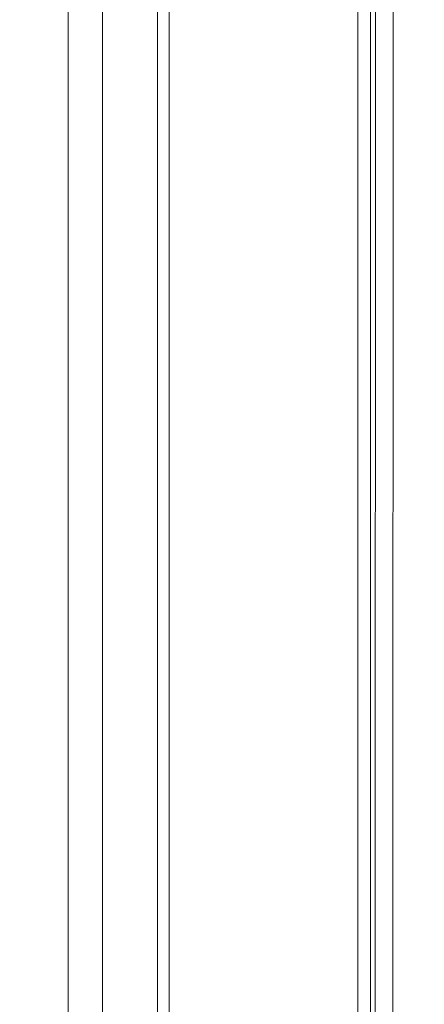
# Model space of a CAD drawing. Units: inches. Extents: x -146 to 149, y 0 to 225.
# Drawn here: x -21 to -16, y 166 to 180 of the extents above; entities that cross this region are included whole.
import ezdxf

# ---------------------------------------------------------------- set-up
doc = ezdxf.new("R2010")
doc.units = ezdxf.units.IN
doc.header["$MEASUREMENT"] = 0
doc.header["$PDMODE"] = 2
doc.header["$PDSIZE"] = 0.03
doc.layers.add('Unnamed [1.1]', color=7, linetype='Continuous', lineweight=0)
doc.layers.add('Unnamed [1]', color=7, linetype='Continuous', lineweight=0)
doc.styles.add('CK_TEXT_STYLE_0003', font='times.ttf', dxfattribs={"width": 0.75, "height": 4})
doc.styles.add('CK_TEXT_STYLE_0004', font='txt', dxfattribs={"width": 0.75, "height": 4})
doc.dimstyles.new('KEYCREATOR_DIMSTYLE', dxfattribs={"dimtxt": 4, "dimasz": 4, "dimexe": 1, "dimexo": 1, "dimgap": 1, "dimtad": 0, "dimtih": 1, "dimtoh": 1, "dimdec": 6, "dimzin": 4, "dimdsep": 46, "dimlunit": 5, "dimtxsty": 'CK_TEXT_STYLE_0003', "dimsah": 1, "dimcen": 0, "dimadec": 0, "dimazin": 0, "dimtfac": 1, "dimtdec": 6, "dimtofl": 0, "dimtmove": 0, "dimatfit": 3, "dimfxl": 1, "dimfrac": 2, "dimtolj": 1, "dimtzin": 0, "dimarcsym": 0})

# ---------------------------------------------------------------- blocks, each defined once
blk = doc.blocks.new('*D2')
at = {"layer": 'Defpoints', "color": 0}
for p in [(0.35, 225.273), (-38.569, 147.577), (0.177, 147.577)]:
    blk.add_point(p, dxfattribs=at)
at = {"layer": 'Unnamed [1]', "color": 18, "lineweight": -2, "true_color": 0x000000}
for p, q in [((-16.65, 225.273), (-39.569, 225.273)), ((-38.569, 221.273), (-38.569, 192.564)), ((-38.569, 151.577), (-38.569, 179.976)), ((-16.823, 147.577), (-39.569, 147.577))]:
    blk.add_line(p, q, dxfattribs=at)
at = {"layer": 'Unnamed [1]', "color": 18, "true_color": 0x000000}
for points in [[(-37.902, 221.273), (-39.236, 221.273), (-38.569, 225.273)], [(-39.236, 151.577), (-37.902, 151.577), (-38.569, 147.577)]]:
    blk.add_solid(points, dxfattribs=at)
at = {"layer": 'Unnamed [1]', "color": 18, "lineweight": 0, "true_color": 0x000000, "insert": (-38.569, 186.27), "char_height": 4, "attachment_point": 5, "line_spacing_factor": 0.96, "style": 'CK_TEXT_STYLE_0004'}
blk.add_mtext('\\A1;77-5/8"\\P{OAW}', dxfattribs=at)

msp = doc.modelspace()

# ---------------------------------------------------------------- linework, layer by layer
at = {"layer": 'Unnamed [1.1]', "color": 18, "linetype": 'Continuous', "lineweight": 0, "true_color": 0x000000}
for p, q in [((-16.2896616, 149.6656761), (-16.2896616, 223.2110365)), ((-16.4689979, 221.7327625), (-16.4689979, 151.1981095)), ((-16.2206914, 151.351376), (-16.2179446, 186.431374)), ((-16.2179453, 186.4228276), (-16.2206899, 151.370356)), ((-15.9679453, 186.4270809), (-15.9706921, 151.347081)), ((-20.0858207, 151.2059849), (-20.0858244, 186.3863887)), ((-19.3035458, 151.2051357), (-19.3035495, 186.3855496)), ((-19.1406095, 151.2010036), (-19.1406137, 186.3801807)), ((-20.5690022, 151.0907798), (-20.568998, 186.2699569))]:
    msp.add_line(p, q, dxfattribs=at)
msp.add_lwpolyline([(-20.5690782, 180.4072552), (-20.5690783, 178.9414559), (-20.5690783, 177.4756566), (-20.5690784, 176.0098573), (-20.5690785, 174.5440579), (-20.5690786, 173.0782585), (-20.5690787, 171.6124591), (-20.5690788, 170.1466597), (-20.569079, 168.6808602), (-20.5690791, 167.2150608), (-20.5690793, 165.7492613), (-20.5690794, 164.2834618), (-20.5690796, 162.8176623), (-20.5690797, 161.3518628), (-20.5690799, 159.8860633), (-20.56908, 158.4202638), (-20.5690802, 156.9544643), (-20.5690804, 155.4886648), (-20.5690805, 154.0228653), (-20.5690806, 152.5570659), (-20.5690808, 151.0912664)], dxfattribs=at)

# ---------------------------------------------------------------- dimensions: what is measured, and where the dimension line sits
at = {"layer": 'Unnamed [1]', "color": 18, "lineweight": 0, "true_color": 0x000000}
dim = msp.add_linear_dim(base=(-38.568998, 147.5766731), p1=(0.3504609, 225.2734163), p2=(0.1770795, 147.5766731), angle=90, text='77-5/8"\\P{OAW}', dimstyle='KEYCREATOR_DIMSTYLE', override={"dimexo": 17, "dimdec": 3, "dimlunit": 3, "dimtxsty": 'CK_TEXT_STYLE_0004', "dimtdec": 3, "dimfrac": 0}, dxfattribs=at)
dim.commit()
dim.dimension.update_dxf_attribs({"geometry": '*D2', "text_midpoint": (-38.568998, 186.2699591), "dimtype": 160, "text_rotation": 360})

doc.saveas('drawing.dxf')
